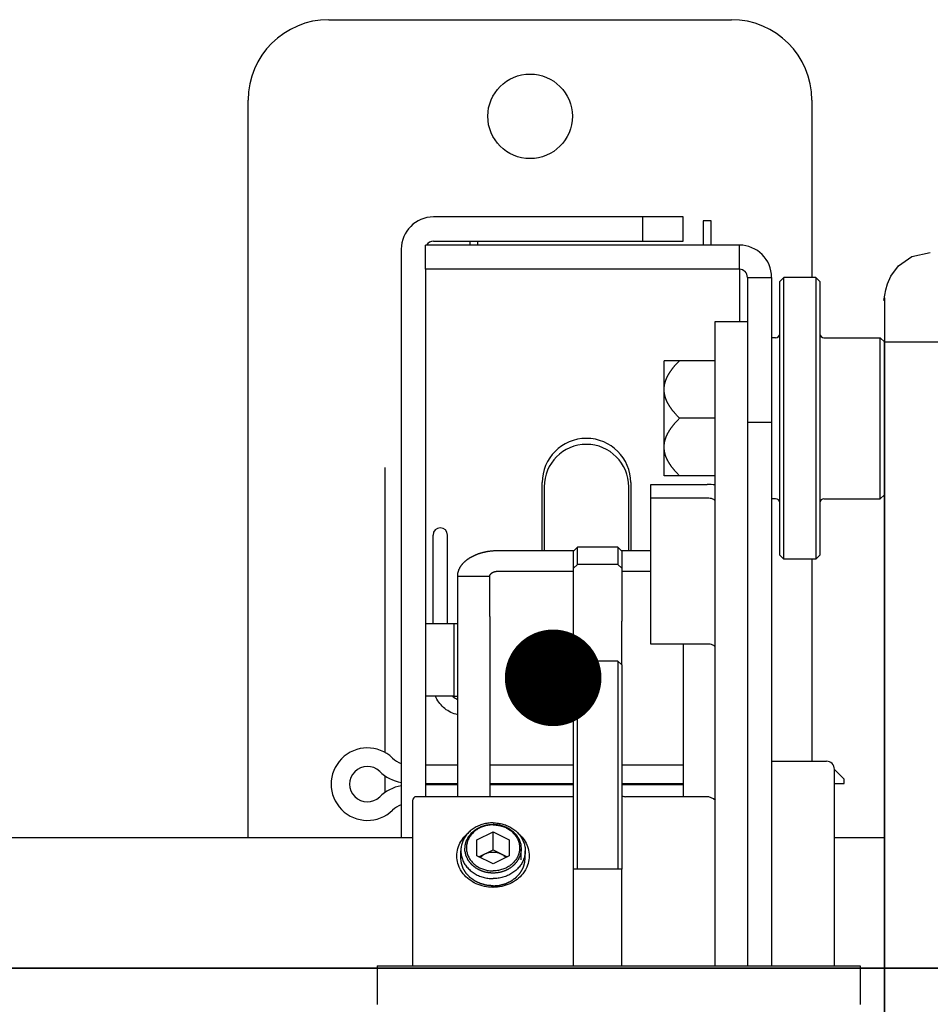
# Model space of a CAD drawing. Units: millimetres. Extents: x 52038 to 292684, y -13720 to 21215.
# Drawn here: x 54781 to 54894, y 1802 to 1924 of the extents above; entities that cross this region are included whole.
import ezdxf

# ---------------------------------------------------------------- set-up
doc = ezdxf.new("R2010")
doc.units = ezdxf.units.MM
doc.header["$LTSCALE"] = 977.777778
doc.layers.add('TSS_5_4_NEW_VIEW_1_BL284', color=7, linetype='CONTINUOUS')

msp = doc.modelspace()

# ---------------------------------------------------------------- linework, layer by layer
at = {"layer": 'TSS_5_4_NEW_VIEW_1_BL284', "color": 7, "linetype": 'Continuous'}
for p, q in [((54818.952, 1924.003), (54868.952, 1924.003)), ((54808.952, 1822.378), (54808.952, 1914.003)), ((54878.952, 1914.003), (54878.952, 1892.003)), ((54862.952, 1899.503), (54831.952, 1899.503)), ((54857.952, 1896.503), (54857.952, 1899.503)), ((54862.952, 1896.503), (54862.952, 1899.503)), ((54866.452, 1899.003), (54865.452, 1899.003)), ((54865.452, 1899.003), (54865.452, 1896.003)), ((54866.452, 1896.003), (54866.452, 1899.003)), ((54827.952, 1895.503), (54827.952, 1822.378)), ((54869.952, 1896.003), (54830.952, 1896.003)), ((54830.952, 1893.003), (54830.952, 1896.003)), ((54831.952, 1896.503), (54862.952, 1896.503)), ((54836.452, 1896.503), (54836.452, 1896.003)), ((54837.452, 1896.003), (54837.452, 1896.503)), ((54869.952, 1893.003), (54869.952, 1896.003)), ((54869.952, 1893.003), (54830.952, 1893.003)), ((54830.952, 1893.003), (54830.952, 1827.503)), ((54869.952, 1893.003), (54869.952, 1886.503)), ((54870.952, 1892.003), (54873.952, 1892.003)), ((54870.952, 1892.003), (54870.952, 1806.503)), ((54873.952, 1892.003), (54873.952, 1806.503)), ((54874.952, 1891.503), (54875.452, 1892.003)), ((54879.452, 1892.003), (54875.452, 1892.003)), ((54875.452, 1857.003), (54875.452, 1892.003)), ((54879.952, 1891.503), (54879.452, 1892.003)), ((54879.452, 1892.003), (54879.452, 1857.003)), ((54874.952, 1857.503), (54874.952, 1891.503)), ((54879.952, 1891.503), (54879.952, 1857.503)), ((54887.899, 1889.125), (54888.005, 1889.789)), ((54887.952, 1889.457), (54887.952, 1799.002)), ((54866.952, 1886.503), (54870.952, 1886.503)), ((54866.952, 1806.503), (54866.952, 1886.503)), ((54874.452, 1884.503), (54873.952, 1884.503)), ((54880.452, 1884.503), (54887.452, 1884.503)), ((54887.952, 1884.003), (54887.452, 1884.503)), ((54887.452, 1864.503), (54887.452, 1884.503)), ((54887.952, 1884.003), (54916.695, 1884.003)), ((54887.952, 1729.003), (54887.952, 1884.003)), ((54866.952, 1881.653), (54860.602, 1881.653)), ((54860.602, 1867.353), (54860.602, 1881.653)), ((54866.952, 1874.503), (54862.517, 1874.503)), ((54870.952, 1874.003), (54873.952, 1874.003)), ((54825.952, 1832.983), (54825.952, 1868.395)), ((54866.952, 1867.353), (54860.602, 1867.353)), ((54845.452, 1858.075), (54845.452, 1866.503)), ((54856.452, 1866.503), (54856.452, 1858.075)), ((54858.952, 1866.278), (54865.952, 1866.278)), ((54858.952, 1846.461), (54858.952, 1866.278)), ((54845.702, 1866.003), (54845.702, 1858.075)), ((54856.202, 1858.075), (54856.202, 1866.003)), ((54887.952, 1865.003), (54887.452, 1864.503)), ((54865.952, 1864.587), (54858.952, 1864.587)), ((54874.452, 1864.503), (54873.952, 1864.503)), ((54880.452, 1864.503), (54887.452, 1864.503)), ((54831.902, 1849.003), (54831.902, 1859.962)), ((54833.702, 1849.003), (54833.702, 1859.962)), ((54839.952, 1858.075), (54849.424, 1858.075)), ((54849.352, 1858.003), (54849.852, 1858.503)), ((54849.352, 1849.309), (54849.352, 1858.002)), ((54854.852, 1858.503), (54849.852, 1858.503)), ((54849.852, 1856.32), (54849.852, 1858.503)), ((54855.352, 1858.003), (54854.852, 1858.503)), ((54854.852, 1858.503), (54854.852, 1856.32)), ((54855.279, 1858.075), (54858.952, 1858.075)), ((54855.352, 1858.002), (54855.352, 1849.309)), ((54849.352, 1855.875), (54849.852, 1856.32)), ((54854.852, 1856.32), (54849.852, 1856.32)), ((54854.852, 1856.32), (54855.352, 1855.875)), ((54874.952, 1857.503), (54875.452, 1857.003)), ((54879.452, 1857.003), (54875.452, 1857.003)), ((54878.952, 1857.003), (54878.952, 1831.903)), ((54879.952, 1857.503), (54879.452, 1857.003)), ((54839.952, 1855.504), (54849.352, 1855.504)), ((54855.352, 1855.504), (54858.952, 1855.504)), ((54838.952, 1854.86), (54834.952, 1854.86)), ((54834.952, 1854.86), (54834.952, 1849.898)), ((54838.952, 1854.86), (54838.953, 1854.898)), ((54838.952, 1849.898), (54838.952, 1854.86)), ((54830.952, 1849.003), (54834.494, 1849.003)), ((54834.494, 1849.003), (54834.952, 1849.003)), ((54834.494, 1849.003), (54834.494, 1840.003)), ((54834.952, 1849.898), (54834.952, 1827.503)), ((54838.952, 1849.898), (54838.952, 1827.503)), ((54849.352, 1843.875), (54849.352, 1849.309)), ((54855.352, 1843.875), (54855.352, 1849.309)), ((54865.952, 1846.461), (54858.952, 1846.461)), ((54862.952, 1846.461), (54862.952, 1827.503)), ((54849.852, 1844.32), (54849.352, 1843.875)), ((54854.852, 1844.32), (54849.852, 1844.32)), ((54849.852, 1818.503), (54849.852, 1844.32)), ((54854.852, 1844.32), (54854.852, 1818.503)), ((54855.352, 1843.875), (54854.852, 1844.32)), ((54848.056, 1842.986), (54841.056, 1842.986)), ((54849.352, 1818.503), (54849.352, 1843.875)), ((54855.352, 1843.875), (54855.352, 1818.503)), ((54834.494, 1840.003), (54830.952, 1840.003)), ((54834.494, 1840.003), (54834.952, 1840.003)), ((54873.952, 1831.903), (54880.752, 1831.903)), ((54830.952, 1831.46), (54834.952, 1831.46)), ((54838.952, 1831.46), (54849.352, 1831.46)), ((54855.352, 1831.46), (54862.952, 1831.46)), ((54881.752, 1806.503), (54881.752, 1830.903)), ((54882.952, 1829.66), (54881.752, 1830.86)), ((54825.952, 1828.029), (54825.952, 1830.091)), ((54882.952, 1829.16), (54882.952, 1829.66)), ((54830.952, 1829.16), (54834.952, 1829.16)), ((54834.952, 1828.96), (54830.952, 1828.96)), ((54838.952, 1829.16), (54849.352, 1829.16)), ((54849.352, 1828.96), (54838.952, 1828.96)), ((54855.352, 1829.16), (54862.952, 1829.16)), ((54862.952, 1828.96), (54855.352, 1828.96)), ((54881.752, 1829.16), (54882.952, 1829.16)), ((54829.352, 1827.003), (54829.352, 1806.503)), ((54849.352, 1827.503), (54829.852, 1827.503)), ((54865.852, 1827.503), (54855.852, 1827.503)), ((54829.352, 1822.378), (54537.252, 1822.378)), ((54837.352, 1822.143), (54839.352, 1823.143)), ((54837.352, 1820.143), (54837.352, 1822.143)), ((54839.352, 1823.143), (54841.352, 1822.143)), ((54839.352, 1820.893), (54839.352, 1823.143)), ((54841.352, 1822.143), (54841.352, 1820.143)), ((54887.952, 1822.378), (54881.752, 1822.378)), ((54837.602, 1820.018), (54839.352, 1820.893)), ((54839.352, 1820.893), (54841.102, 1820.018)), ((54842.852, 1819.643), (54842.852, 1821.043)), ((54835.352, 1819.893), (54835.352, 1820.793)), ((54839.352, 1819.143), (54837.352, 1820.143)), ((54841.352, 1820.143), (54839.352, 1819.143)), ((54843.352, 1819.893), (54843.352, 1820.793)), ((54855.352, 1818.503), (54849.352, 1818.503)), ((54849.352, 1806.503), (54849.352, 1818.503)), ((54855.352, 1806.503), (54855.352, 1818.503)), ((57849.753, 1806.188), (54312.903, 1806.188)), ((54332.952, 1806.188), (57948.054, 1806.188)), ((54824.952, 1806.503), (54884.952, 1806.503)), ((54824.952, 1806.503), (54824.952, 1801.703)), ((54884.952, 1806.503), (54884.952, 1801.703))]:
    msp.add_line(p, q, dxfattribs=at)
msp.add_lwpolyline([(54888.005, 1889.789), (54888.138, 1890.442), (54888.347, 1891.188), (54888.762, 1892.157), (54889.715, 1893.431), (54891.366, 1894.581), (54893.659, 1895.104)], dxfattribs=at)
at = {"layer": 'TSS_5_4_NEW_VIEW_1_BL284', "color": 7, "linetype": 'Continuous', "const_width": 6}
msp.add_lwpolyline([(54843.821, 1842.264, 1), (54849.821, 1842.264, 1)], format="xyb", close=True, dxfattribs=at)
at = {"layer": 'TSS_5_4_NEW_VIEW_1_BL284', "color": 7, "linetype": 'Continuous'}
msp.add_circle((54843.952, 1912.003), 5.25, dxfattribs=at)
for centre, radius, start, end in [((54818.952, 1914.003), 10, 90, 180), ((54868.952, 1914.003), 10, 0, 90), ((54831.952, 1895.503), 4, 90, 180), ((54831.952, 1895.503), 1, 90, 149.99765), ((54869.952, 1892.003), 4, 0, 90), ((54869.952, 1892.003), 1, 0, 90), ((54874.452, 1885.003), 0.5, 270, 0), ((54880.452, 1885.003), 0.5, 180, 270), ((54850.952, 1866.503), 5.5, 0, 180), ((54850.952, 1866.003), 5.25, 0, 180), ((54865.957, 1854.658), 11.619, 85.08264, 90.02523), ((54874.452, 1864.003), 0.5, 0, 90), ((54880.452, 1864.003), 0.5, 90, 180), ((54832.802, 1859.992), 0.9, 0, 180), ((54837.03, 1854.861), 2.079, 174.95169, 180.02229), ((54835.791, 1841.486), 2.09, 225.22094, 229.04631), ((54835.798, 1841.494), 2.101, 229.038, 246.03878), ((54823.747, 1829.06), 4.5, 46.05448, 313.94552), ((54828.952, 1834.46), 3, 226.05448, 250.52774), ((54880.752, 1830.903), 1, 0, 90), ((54823.747, 1829.06), 2.2, 46.05448, 313.94552), ((54828.952, 1834.46), 5.3, 226.05448, 259.12404), ((54828.952, 1823.66), 5.3, 100.87596, 133.94552), ((54829.852, 1827.003), 0.5, 90, 180), ((54855.852, 1829.003), 1.5, 250.4299, 270), ((54865.852, 1826.003), 1.5, 42.15782, 90), ((54828.952, 1823.66), 3, 109.47226, 133.94552), ((54839.352, 1821.424), 5.179, 269.78932, 270.21068)]:
    msp.add_arc(centre, radius, start, end, dxfattribs=at)
for points, start_tangent, end_tangent in [([(54860.602, 1878.078), (54860.602, 1878.138), (54860.604, 1878.198), (54860.607, 1878.259), (54860.611, 1878.319), (54860.616, 1878.38), (54860.623, 1878.441), (54860.631, 1878.502), (54860.64, 1878.563), (54860.65, 1878.624), (54860.661, 1878.685), (54860.674, 1878.746), (54860.688, 1878.808), (54860.703, 1878.87), (54860.719, 1878.932), (54860.737, 1878.994), (54860.756, 1879.057), (54860.776, 1879.12), (54860.798, 1879.184), (54860.821, 1879.247), (54860.845, 1879.311), (54860.871, 1879.376), (54860.898, 1879.441), (54860.927, 1879.506), (54860.957, 1879.572), (54860.989, 1879.639), (54861.022, 1879.705), (54861.057, 1879.773), (54861.094, 1879.841), (54861.132, 1879.91), (54861.172, 1879.979), (54861.214, 1880.049), (54861.258, 1880.12), (54861.303, 1880.191), (54861.351, 1880.263), (54861.4, 1880.337), (54861.451, 1880.41), (54861.505, 1880.485), (54861.561, 1880.561), (54861.618, 1880.638), (54861.679, 1880.716), (54861.741, 1880.794), (54861.806, 1880.874), (54861.874, 1880.955), (54861.944, 1881.038), (54862.017, 1881.121), (54862.093, 1881.206), (54862.171, 1881.292), (54862.253, 1881.38), (54862.338, 1881.469), (54862.426, 1881.56), (54862.517, 1881.653)], (0, 0.41621), (0.2943049, 0.2943049)), ([(54862.517, 1874.503), (54862.426, 1874.595), (54862.338, 1874.686), (54862.253, 1874.775), (54862.171, 1874.863), (54862.093, 1874.949), (54862.017, 1875.034), (54861.944, 1875.118), (54861.874, 1875.2), (54861.806, 1875.281), (54861.741, 1875.361), (54861.679, 1875.44), (54861.618, 1875.517), (54861.561, 1875.594), (54861.505, 1875.67), (54861.451, 1875.745), (54861.4, 1875.819), (54861.351, 1875.892), (54861.303, 1875.964), (54861.258, 1876.035), (54861.214, 1876.106), (54861.172, 1876.176), (54861.132, 1876.246), (54861.094, 1876.314), (54861.057, 1876.382), (54861.022, 1876.45), (54860.989, 1876.517), (54860.957, 1876.583), (54860.927, 1876.649), (54860.898, 1876.714), (54860.871, 1876.779), (54860.845, 1876.844), (54860.821, 1876.908), (54860.798, 1876.972), (54860.776, 1877.035), (54860.756, 1877.098), (54860.737, 1877.161), (54860.719, 1877.223), (54860.703, 1877.285), (54860.688, 1877.347), (54860.674, 1877.409), (54860.661, 1877.47), (54860.65, 1877.532), (54860.64, 1877.593), (54860.631, 1877.654), (54860.623, 1877.714), (54860.616, 1877.775), (54860.611, 1877.836), (54860.607, 1877.896), (54860.604, 1877.957), (54860.602, 1878.017), (54860.602, 1878.078)], (-0.2943049, 0.2943049), (0, 0.41621)), ([(54860.602, 1870.928), (54860.602, 1870.988), (54860.604, 1871.048), (54860.607, 1871.109), (54860.611, 1871.169), (54860.616, 1871.23), (54860.623, 1871.291), (54860.631, 1871.352), (54860.64, 1871.413), (54860.65, 1871.474), (54860.661, 1871.535), (54860.674, 1871.596), (54860.688, 1871.658), (54860.703, 1871.72), (54860.719, 1871.782), (54860.737, 1871.844), (54860.756, 1871.907), (54860.776, 1871.97), (54860.798, 1872.034), (54860.821, 1872.097), (54860.845, 1872.161), (54860.871, 1872.226), (54860.898, 1872.291), (54860.927, 1872.356), (54860.957, 1872.422), (54860.989, 1872.489), (54861.022, 1872.555), (54861.057, 1872.623), (54861.094, 1872.691), (54861.132, 1872.76), (54861.172, 1872.829), (54861.214, 1872.899), (54861.258, 1872.97), (54861.303, 1873.041), (54861.351, 1873.113), (54861.4, 1873.187), (54861.451, 1873.26), (54861.505, 1873.335), (54861.561, 1873.411), (54861.618, 1873.488), (54861.679, 1873.566), (54861.741, 1873.644), (54861.806, 1873.724), (54861.874, 1873.805), (54861.944, 1873.888), (54862.017, 1873.971), (54862.093, 1874.056), (54862.171, 1874.142), (54862.253, 1874.23), (54862.338, 1874.319), (54862.426, 1874.41), (54862.517, 1874.503)], (0, 0.41621), (0.2943049, 0.2943049)), ([(54862.517, 1867.353), (54862.426, 1867.445), (54862.338, 1867.536), (54862.253, 1867.625), (54862.171, 1867.713), (54862.093, 1867.799), (54862.017, 1867.884), (54861.944, 1867.968), (54861.874, 1868.05), (54861.806, 1868.131), (54861.741, 1868.211), (54861.679, 1868.29), (54861.618, 1868.367), (54861.561, 1868.444), (54861.505, 1868.52), (54861.451, 1868.595), (54861.4, 1868.669), (54861.351, 1868.742), (54861.303, 1868.814), (54861.258, 1868.885), (54861.214, 1868.956), (54861.172, 1869.026), (54861.132, 1869.096), (54861.094, 1869.164), (54861.057, 1869.232), (54861.022, 1869.3), (54860.989, 1869.367), (54860.957, 1869.433), (54860.927, 1869.499), (54860.898, 1869.564), (54860.871, 1869.629), (54860.845, 1869.694), (54860.821, 1869.758), (54860.798, 1869.822), (54860.776, 1869.885), (54860.756, 1869.948), (54860.737, 1870.011), (54860.719, 1870.073), (54860.703, 1870.135), (54860.688, 1870.197), (54860.674, 1870.259), (54860.661, 1870.32), (54860.65, 1870.382), (54860.64, 1870.443), (54860.631, 1870.504), (54860.623, 1870.564), (54860.616, 1870.625), (54860.611, 1870.686), (54860.607, 1870.746), (54860.604, 1870.807), (54860.602, 1870.867), (54860.602, 1870.928)], (-0.2943049, 0.2943049), (0, 0.41621)), ([(54866.952, 1864.164), (54866.659, 1864.463), (54866.334, 1864.555), (54865.952, 1864.587)], (0, 0.113958), (-0.113958, 0)), ([(54834.96, 1855.044), (54834.967, 1855.11), (54834.976, 1855.177), (54834.987, 1855.243), (54835, 1855.309), (54835.016, 1855.375), (54835.034, 1855.441), (54835.053, 1855.506), (54835.075, 1855.571), (54835.099, 1855.636), (54835.125, 1855.701), (54835.153, 1855.765), (54835.183, 1855.829), (54835.216, 1855.892), (54835.25, 1855.955), (54835.286, 1856.017), (54835.325, 1856.079), (54835.365, 1856.141), (54835.407, 1856.202), (54835.451, 1856.262), (54835.497, 1856.321), (54835.546, 1856.381), (54835.595, 1856.439), (54835.647, 1856.497), (54835.701, 1856.554), (54835.756, 1856.61), (54835.814, 1856.666), (54835.873, 1856.72), (54835.934, 1856.774), (54835.996, 1856.827), (54836.061, 1856.88), (54836.127, 1856.931), (54836.194, 1856.982), (54836.263, 1857.031), (54836.334, 1857.08), (54836.407, 1857.128), (54836.48, 1857.175), (54836.556, 1857.22), (54836.633, 1857.265), (54836.711, 1857.309), (54836.791, 1857.352), (54836.872, 1857.393), (54836.954, 1857.434), (54837.038, 1857.473), (54837.122, 1857.511), (54837.209, 1857.548), (54837.296, 1857.584), (54837.384, 1857.619), (54837.474, 1857.653), (54837.564, 1857.685), (54837.656, 1857.717), (54837.749, 1857.747), (54837.842, 1857.775), (54837.937, 1857.803), (54838.032, 1857.829), (54838.128, 1857.854), (54838.225, 1857.878), (54838.323, 1857.9), (54838.421, 1857.921), (54838.52, 1857.941), (54838.62, 1857.959), (54838.72, 1857.976), (54838.821, 1857.992), (54838.922, 1858.006), (54839.024, 1858.019), (54839.126, 1858.031), (54839.228, 1858.041), (54839.331, 1858.05), (54839.434, 1858.058), (54839.537, 1858.064), (54839.641, 1858.069), (54839.744, 1858.073), (54839.848, 1858.075), (54839.952, 1858.075)], (0.0559104, 0.6320208), (0.634489, 0)), ([(54838.953, 1854.898), (54838.956, 1854.918), (54838.959, 1854.937), (54838.963, 1854.957), (54838.968, 1854.977), (54838.974, 1854.996), (54838.981, 1855.016), (54838.989, 1855.035), (54838.998, 1855.054), (54839.007, 1855.073), (54839.018, 1855.091), (54839.029, 1855.11), (54839.042, 1855.128), (54839.055, 1855.146), (54839.069, 1855.164), (54839.084, 1855.181), (54839.1, 1855.198), (54839.116, 1855.215), (54839.134, 1855.231), (54839.152, 1855.247), (54839.171, 1855.263), (54839.19, 1855.278), (54839.211, 1855.293), (54839.232, 1855.308), (54839.254, 1855.322), (54839.276, 1855.335), (54839.299, 1855.349), (54839.323, 1855.361), (54839.347, 1855.374), (54839.372, 1855.385), (54839.398, 1855.397), (54839.424, 1855.407), (54839.45, 1855.417), (54839.477, 1855.427), (54839.505, 1855.436), (54839.532, 1855.445), (54839.561, 1855.453), (54839.589, 1855.46), (54839.618, 1855.467), (54839.648, 1855.474), (54839.677, 1855.479), (54839.707, 1855.485), (54839.737, 1855.489), (54839.767, 1855.493), (54839.798, 1855.496), (54839.828, 1855.499), (54839.859, 1855.501), (54839.89, 1855.503), (54839.921, 1855.504), (54839.952, 1855.504)], (0.0111818, 0.1264015), (0.1268951, 0)), ([(54866.952, 1846.038), (54866.659, 1846.337), (54866.334, 1846.429), (54865.952, 1846.461)], (0, 0.113958), (-0.113958, 0)), ([(54834.951, 1837.686), (54834.933, 1837.69), (54834.109, 1837.978), (54833.369, 1838.441), (54832.752, 1839.057), (54832.288, 1839.794), (54832.197, 1839.996)], (-0.3648231, 0.0812209), (-0.1430219, 0.3450095)), ([(54839.352, 1824.257), (54838.726, 1824.214), (54838.116, 1824.087), (54837.536, 1823.879), (54837.001, 1823.595), (54836.523, 1823.242), (54836.116, 1822.829), (54835.788, 1822.365), (54835.547, 1821.863), (54835.401, 1821.335), (54835.352, 1820.793)], (-0.5863816, 0), (0, -0.5871719)), ([(54837.215, 1818.642), (54837.019, 1818.803), (54836.921, 1818.884), (54836.823, 1818.964), (54836.774, 1819.004), (54836.726, 1819.045), (54836.701, 1819.065), (54836.69, 1819.075), (54836.68, 1819.087), (54836.661, 1819.111), (54836.642, 1819.135), (54836.603, 1819.183), (54836.565, 1819.232), (54836.488, 1819.328), (54836.412, 1819.424), (54836.373, 1819.472), (54836.335, 1819.52), (54836.316, 1819.544), (54836.296, 1819.568), (54836.287, 1819.58), (54836.279, 1819.593), (54836.266, 1819.62), (54836.24, 1819.674), (54836.214, 1819.727), (54836.188, 1819.781), (54836.161, 1819.835), (54836.109, 1819.943), (54836.083, 1819.997), (54836.056, 1820.05), (54836.03, 1820.104), (54836.017, 1820.131), (54836.011, 1820.145), (54836.004, 1820.158), (54836.001, 1820.173), (54835.997, 1820.187), (54835.991, 1820.216), (54835.978, 1820.275), (54835.965, 1820.333), (54835.952, 1820.391), (54835.926, 1820.508), (54835.913, 1820.566), (54835.9, 1820.625), (54835.887, 1820.683), (54835.874, 1820.741), (54835.867, 1820.77), (54835.865, 1820.785), (54835.865, 1820.8), (54835.866, 1820.829), (54835.866, 1820.858), (54835.867, 1820.916), (54835.868, 1820.975), (54835.871, 1821.092), (54835.873, 1821.209), (54835.874, 1821.267), (54835.875, 1821.325), (54835.876, 1821.355), (54835.876, 1821.384), (54835.876, 1821.398), (54835.879, 1821.413), (54835.886, 1821.441), (54835.901, 1821.498), (54835.916, 1821.555), (54835.931, 1821.612), (54835.946, 1821.669), (54835.976, 1821.783), (54835.99, 1821.84), (54836.005, 1821.897), (54836.02, 1821.954), (54836.028, 1821.983), (54836.031, 1821.997), (54836.035, 1822.011), (54836.042, 1822.025), (54836.049, 1822.038), (54836.064, 1822.065), (54836.092, 1822.119), (54836.121, 1822.173), (54836.149, 1822.227), (54836.207, 1822.335), (54836.235, 1822.389), (54836.264, 1822.443), (54836.292, 1822.497), (54836.321, 1822.551), (54836.335, 1822.578), (54836.343, 1822.591), (54836.353, 1822.603), (54836.374, 1822.626), (54836.394, 1822.65), (54836.434, 1822.697), (54836.474, 1822.744), (54836.554, 1822.837), (54836.635, 1822.931), (54836.675, 1822.978), (54836.715, 1823.025), (54836.735, 1823.049), (54836.755, 1823.072), (54836.765, 1823.084), (54836.777, 1823.094), (54836.802, 1823.114), (54836.852, 1823.152), (54836.903, 1823.191), (54836.953, 1823.23), (54837.004, 1823.269), (54837.104, 1823.347), (54837.155, 1823.386), (54837.205, 1823.424), (54837.256, 1823.463), (54837.281, 1823.483), (54837.293, 1823.492), (54837.306, 1823.502), (54837.321, 1823.509), (54837.336, 1823.517), (54837.365, 1823.532), (54837.425, 1823.561), (54837.485, 1823.591), (54837.544, 1823.62), (54837.663, 1823.679), (54837.782, 1823.738), (54837.842, 1823.767), (54837.901, 1823.797), (54837.931, 1823.812), (54837.946, 1823.818), (54837.962, 1823.823), (54837.995, 1823.832), (54838.027, 1823.841), (54838.091, 1823.858), (54838.155, 1823.876), (54838.283, 1823.912), (54838.412, 1823.948), (54838.476, 1823.966), (54838.54, 1823.984), (54838.572, 1823.993), (54838.604, 1824.002), (54838.621, 1824.006), (54838.637, 1824.009), (54838.671, 1824.012), (54838.739, 1824.018), (54838.807, 1824.024), (54838.943, 1824.037), (54839.079, 1824.049), (54839.352, 1824.074)], (-0.6259955, 0.51504), (0.8709187, 0.0790592)), ([(54839.352, 1824.001), (54838.808, 1823.962), (54838.28, 1823.846), (54837.781, 1823.656), (54837.325, 1823.398), (54836.924, 1823.078), (54836.589, 1822.706), (54836.33, 1822.291), (54836.153, 1821.844), (54836.063, 1821.379), (54836.063, 1820.907), (54836.153, 1820.441), (54836.33, 1819.995), (54836.589, 1819.58), (54836.924, 1819.207), (54837.325, 1818.887), (54837.781, 1818.629), (54838.28, 1818.44), (54838.808, 1818.324), (54839.352, 1818.285)], (-0.9674221, 0), (0.9674221, 0)), ([(54839.352, 1824.257), (54839.977, 1824.214), (54840.588, 1824.087), (54841.168, 1823.879), (54841.703, 1823.595), (54842.18, 1823.242), (54842.588, 1822.829), (54842.916, 1822.365), (54843.156, 1821.863), (54843.302, 1821.335), (54843.352, 1820.793)], (0.5863816, 0), (0, -0.5871719)), ([(54839.352, 1824.074), (54839.522, 1824.059), (54839.692, 1824.045), (54839.777, 1824.038), (54839.862, 1824.03), (54839.947, 1824.023), (54839.989, 1824.02), (54840.01, 1824.018), (54840.031, 1824.016), (54840.052, 1824.011), (54840.072, 1824.005), (54840.113, 1823.995), (54840.195, 1823.973), (54840.277, 1823.952), (54840.358, 1823.93), (54840.44, 1823.909), (54840.522, 1823.888), (54840.604, 1823.866), (54840.645, 1823.856), (54840.665, 1823.85), (54840.685, 1823.845), (54840.704, 1823.836), (54840.723, 1823.828), (54840.761, 1823.81), (54840.836, 1823.776), (54840.912, 1823.741), (54840.987, 1823.706), (54841.062, 1823.671), (54841.138, 1823.637), (54841.213, 1823.602), (54841.251, 1823.585), (54841.27, 1823.576), (54841.289, 1823.567), (54841.305, 1823.555), (54841.322, 1823.543), (54841.356, 1823.52), (54841.423, 1823.472), (54841.49, 1823.424), (54841.558, 1823.377), (54841.625, 1823.329), (54841.692, 1823.281), (54841.759, 1823.234), (54841.793, 1823.21), (54841.81, 1823.198), (54841.827, 1823.186), (54841.84, 1823.172), (54841.854, 1823.157), (54841.881, 1823.129), (54841.935, 1823.072), (54841.989, 1823.015), (54842.043, 1822.957), (54842.098, 1822.9), (54842.152, 1822.843), (54842.206, 1822.786), (54842.233, 1822.757), (54842.247, 1822.743), (54842.26, 1822.729), (54842.27, 1822.713), (54842.28, 1822.696), (54842.3, 1822.664), (54842.341, 1822.598), (54842.381, 1822.533), (54842.421, 1822.468), (54842.462, 1822.403), (54842.502, 1822.338), (54842.543, 1822.273), (54842.563, 1822.24), (54842.573, 1822.224), (54842.583, 1822.207), (54842.589, 1822.19), (54842.595, 1822.172), (54842.608, 1822.137), (54842.633, 1822.066), (54842.658, 1821.995), (54842.683, 1821.925), (54842.708, 1821.854), (54842.733, 1821.783), (54842.745, 1821.748), (54842.758, 1821.712), (54842.77, 1821.677), (54842.776, 1821.659), (54842.783, 1821.642), (54842.785, 1821.623), (54842.787, 1821.604), (54842.791, 1821.567), (54842.796, 1821.529), (54842.8, 1821.492), (54842.809, 1821.417), (54842.817, 1821.342), (54842.834, 1821.192), (54842.852, 1821.043)], (0.5438562, -0.0461813), (0.0552407, -0.4792937)), ([(54839.352, 1824.001), (54839.895, 1823.962), (54840.423, 1823.846), (54840.922, 1823.656), (54841.379, 1823.398), (54841.78, 1823.078), (54842.114, 1822.706), (54842.374, 1822.291), (54842.551, 1821.844), (54842.64, 1821.379), (54842.64, 1820.907), (54842.551, 1820.441), (54842.374, 1819.995), (54842.114, 1819.58), (54841.78, 1819.207), (54841.379, 1818.887), (54840.922, 1818.629), (54840.423, 1818.44), (54839.895, 1818.324), (54839.352, 1818.285)], (0.9674221, 0), (-0.9674221, 0)), ([(54835.325, 1818.403), (54835.144, 1818.761), (54834.884, 1819.673), (54834.884, 1820.612), (54835.144, 1821.525), (54835.648, 1822.356), (54836.06, 1822.8)], (-0.2410132, 0.4182311), (0.3535538, 0.3284375)), ([(54842.643, 1822.8), (54843.055, 1822.356), (54843.559, 1821.525), (54843.819, 1820.612), (54843.819, 1819.673), (54843.559, 1818.761), (54843.378, 1818.403)], (0.3535538, -0.3284375), (-0.2410132, -0.4182311)), ([(54842.852, 1821.043), (54842.837, 1820.873), (54842.83, 1820.788), (54842.822, 1820.703), (54842.818, 1820.66), (54842.815, 1820.618), (54842.813, 1820.596), (54842.809, 1820.575), (54842.803, 1820.554), (54842.797, 1820.533), (54842.775, 1820.448), (54842.752, 1820.363), (54842.729, 1820.278), (54842.707, 1820.193), (54842.701, 1820.172), (54842.695, 1820.15), (54842.688, 1820.13), (54842.679, 1820.11), (54842.661, 1820.07), (54842.643, 1820.031), (54842.57, 1819.872), (54842.534, 1819.793), (54842.516, 1819.753), (54842.507, 1819.734), (54842.497, 1819.714), (54842.485, 1819.695), (54842.472, 1819.676), (54842.446, 1819.639), (54842.396, 1819.563), (54842.294, 1819.413), (54842.268, 1819.375), (54842.243, 1819.338), (54842.23, 1819.319), (54842.215, 1819.301), (54842.199, 1819.285), (54842.183, 1819.268), (54842.12, 1819.2), (54842.056, 1819.133), (54841.992, 1819.065), (54841.929, 1818.997), (54841.913, 1818.98), (54841.897, 1818.964), (54841.88, 1818.947), (54841.861, 1818.933), (54841.824, 1818.904), (54841.787, 1818.875), (54841.712, 1818.817), (54841.638, 1818.758), (54841.489, 1818.642)], (-0.0236116, -0.271953), (-0.2385206, -0.186097)), ([(54835.352, 1820.793), (54835.401, 1820.251), (54835.547, 1819.722), (54835.788, 1819.22), (54836.116, 1818.756), (54836.523, 1818.343), (54837.001, 1817.99), (54837.536, 1817.706), (54838.116, 1817.498), (54838.726, 1817.371), (54839.352, 1817.329)], (0, -0.5871719), (0.5863816, 0)), ([(54839.352, 1816.429), (54839.157, 1816.445), (54838.963, 1816.462), (54838.866, 1816.47), (54838.769, 1816.478), (54838.672, 1816.486), (54838.623, 1816.49), (54838.599, 1816.492), (54838.575, 1816.494), (54838.551, 1816.501), (54838.528, 1816.507), (54838.481, 1816.519), (54838.388, 1816.543), (54838.294, 1816.568), (54838.201, 1816.592), (54838.108, 1816.617), (54838.014, 1816.641), (54837.968, 1816.653), (54837.921, 1816.665), (54837.874, 1816.678), (54837.851, 1816.684), (54837.827, 1816.69), (54837.806, 1816.7), (54837.784, 1816.71), (54837.741, 1816.73), (54837.698, 1816.749), (54837.655, 1816.769), (54837.569, 1816.809), (54837.483, 1816.849), (54837.397, 1816.888), (54837.31, 1816.928), (54837.267, 1816.948), (54837.224, 1816.968), (54837.181, 1816.987), (54837.16, 1816.997), (54837.138, 1817.007), (54837.119, 1817.021), (54837.1, 1817.035), (54837.061, 1817.062), (54837.023, 1817.089), (54836.984, 1817.116), (54836.908, 1817.171), (54836.831, 1817.225), (54836.754, 1817.28), (54836.677, 1817.334), (54836.639, 1817.361), (54836.6, 1817.389), (54836.562, 1817.416), (54836.542, 1817.43), (54836.533, 1817.436), (54836.523, 1817.443), (54836.515, 1817.451), (54836.508, 1817.459), (54836.492, 1817.476), (54836.461, 1817.508), (54836.43, 1817.541), (54836.399, 1817.574), (54836.337, 1817.639), (54836.275, 1817.704), (54836.214, 1817.77), (54836.152, 1817.835), (54836.121, 1817.868), (54836.09, 1817.9), (54836.059, 1817.933), (54836.043, 1817.949), (54836.035, 1817.957), (54836.028, 1817.966), (54836.022, 1817.975), (54836.016, 1817.984), (54836.005, 1818.003), (54835.982, 1818.04), (54835.959, 1818.077), (54835.935, 1818.115), (54835.889, 1818.189), (54835.843, 1818.263), (54835.797, 1818.338), (54835.751, 1818.412), (54835.728, 1818.45), (54835.705, 1818.487), (54835.682, 1818.524), (54835.67, 1818.543), (54835.665, 1818.552), (54835.659, 1818.561), (54835.655, 1818.571), (54835.652, 1818.582), (54835.645, 1818.602), (54835.63, 1818.642), (54835.616, 1818.683), (54835.602, 1818.723), (54835.573, 1818.804), (54835.545, 1818.885), (54835.516, 1818.965), (54835.488, 1819.046), (54835.473, 1819.087), (54835.459, 1819.127), (54835.445, 1819.168), (54835.438, 1819.188), (54835.434, 1819.198), (54835.431, 1819.208), (54835.429, 1819.219), (54835.428, 1819.229), (54835.426, 1819.251), (54835.421, 1819.294), (54835.416, 1819.336), (54835.411, 1819.379), (54835.401, 1819.465), (54835.391, 1819.55), (54835.371, 1819.721), (54835.352, 1819.893)], (-0.6215499, 0.0527786), (-0.0631322, 0.5477642)), ([(54837.759, 1819.941), (54837.82, 1820.006), (54838.066, 1820.219), (54838.352, 1820.393)], (0.0494655, 0.056384), (0.0669955, 0.0334978)), ([(54838.352, 1820.393), (54838.668, 1820.52), (54839.004, 1820.598), (54839.352, 1820.625), (54839.699, 1820.598), (54840.036, 1820.52), (54840.352, 1820.393)], (0.1850989, 0.0925494), (0.1850989, -0.0925494)), ([(54843.352, 1820.793), (54843.302, 1820.251), (54843.156, 1819.722), (54842.916, 1819.22), (54842.588, 1818.756), (54842.18, 1818.343), (54841.703, 1817.99), (54841.168, 1817.706), (54840.588, 1817.498), (54839.977, 1817.371), (54839.352, 1817.329)], (0, -0.5871719), (-0.5863816, 0)), ([(54839.352, 1816.429), (54839.546, 1816.445), (54839.74, 1816.462), (54839.837, 1816.47), (54839.934, 1816.478), (54840.031, 1816.486), (54840.08, 1816.49), (54840.104, 1816.492), (54840.129, 1816.494), (54840.152, 1816.501), (54840.175, 1816.507), (54840.222, 1816.519), (54840.315, 1816.543), (54840.409, 1816.568), (54840.502, 1816.592), (54840.596, 1816.617), (54840.689, 1816.641), (54840.736, 1816.653), (54840.783, 1816.665), (54840.829, 1816.678), (54840.853, 1816.684), (54840.876, 1816.69), (54840.897, 1816.7), (54840.919, 1816.71), (54840.962, 1816.73), (54841.005, 1816.749), (54841.048, 1816.769), (54841.134, 1816.809), (54841.221, 1816.849), (54841.307, 1816.888), (54841.393, 1816.928), (54841.436, 1816.948), (54841.479, 1816.968), (54841.522, 1816.987), (54841.544, 1816.997), (54841.565, 1817.007), (54841.584, 1817.021), (54841.604, 1817.035), (54841.642, 1817.062), (54841.681, 1817.089), (54841.719, 1817.116), (54841.796, 1817.171), (54841.873, 1817.225), (54841.95, 1817.28), (54842.026, 1817.334), (54842.065, 1817.361), (54842.103, 1817.389), (54842.142, 1817.416), (54842.161, 1817.43), (54842.17, 1817.436), (54842.18, 1817.443), (54842.188, 1817.451), (54842.196, 1817.459), (54842.211, 1817.476), (54842.242, 1817.508), (54842.273, 1817.541), (54842.304, 1817.574), (54842.366, 1817.639), (54842.428, 1817.704), (54842.49, 1817.77), (54842.552, 1817.835), (54842.583, 1817.868), (54842.614, 1817.9), (54842.645, 1817.933), (54842.66, 1817.949), (54842.668, 1817.957), (54842.676, 1817.966), (54842.681, 1817.975), (54842.687, 1817.984), (54842.699, 1818.003), (54842.722, 1818.04), (54842.745, 1818.077), (54842.768, 1818.115), (54842.814, 1818.189), (54842.86, 1818.263), (54842.906, 1818.338), (54842.952, 1818.412), (54842.975, 1818.45), (54842.998, 1818.487), (54843.021, 1818.524), (54843.033, 1818.543), (54843.039, 1818.552), (54843.044, 1818.561), (54843.048, 1818.571), (54843.052, 1818.582), (54843.059, 1818.602), (54843.073, 1818.642), (54843.087, 1818.683), (54843.102, 1818.723), (54843.13, 1818.804), (54843.159, 1818.885), (54843.187, 1818.965), (54843.216, 1819.046), (54843.23, 1819.087), (54843.244, 1819.127), (54843.258, 1819.168), (54843.266, 1819.188), (54843.269, 1819.198), (54843.273, 1819.208), (54843.274, 1819.219), (54843.275, 1819.229), (54843.278, 1819.251), (54843.283, 1819.294), (54843.288, 1819.336), (54843.292, 1819.379), (54843.302, 1819.465), (54843.312, 1819.55), (54843.332, 1819.721), (54843.352, 1819.893)], (0.6215499, 0.0527786), (0.0631322, 0.5477642)), ([(54840.352, 1820.393), (54840.637, 1820.219), (54840.884, 1820.006), (54840.944, 1819.941)], (0.0669955, -0.0334978), (0.0494655, -0.056384)), ([(54839.333, 1816.246), (54838.275, 1816.359), (54837.26, 1816.692), (54836.368, 1817.226), (54835.648, 1817.929), (54835.325, 1818.403)], (-0.475073, 0.0017469), (-0.2378416, 0.4127274)), ([(54839.352, 1818.012), (54839.21, 1818.018), (54839.068, 1818.025), (54838.997, 1818.028), (54838.962, 1818.031), (54838.927, 1818.036), (54838.857, 1818.046), (54838.787, 1818.056), (54838.717, 1818.066), (54838.647, 1818.076), (54838.612, 1818.081), (54838.577, 1818.088), (54838.506, 1818.105), (54838.365, 1818.139), (54838.294, 1818.156), (54838.259, 1818.165), (54838.224, 1818.173), (54838.191, 1818.185), (54838.158, 1818.196), (54838.092, 1818.219), (54837.96, 1818.265), (54837.894, 1818.288), (54837.862, 1818.3), (54837.831, 1818.315), (54837.768, 1818.344), (54837.706, 1818.373), (54837.643, 1818.402), (54837.58, 1818.431), (54837.549, 1818.445), (54837.518, 1818.462), (54837.488, 1818.48), (54837.458, 1818.498), (54837.336, 1818.57), (54837.215, 1818.642)], (-0.2267986, 0.0106374), (-0.1943836, 0.1153351)), ([(54841.489, 1818.642), (54841.372, 1818.572), (54841.255, 1818.503), (54841.196, 1818.468), (54841.166, 1818.451), (54841.135, 1818.437), (54841.073, 1818.408), (54841.01, 1818.379), (54840.948, 1818.349), (54840.885, 1818.32), (54840.854, 1818.306), (54840.821, 1818.293), (54840.787, 1818.281), (54840.753, 1818.269), (54840.617, 1818.221), (54840.549, 1818.198), (54840.515, 1818.186), (54840.481, 1818.174), (54840.447, 1818.165), (54840.413, 1818.157), (54840.345, 1818.14), (54840.208, 1818.107), (54840.14, 1818.09), (54840.105, 1818.083), (54840.07, 1818.078), (54840, 1818.068), (54839.93, 1818.058), (54839.86, 1818.048), (54839.79, 1818.037), (54839.755, 1818.032), (54839.719, 1818.029), (54839.682, 1818.028), (54839.646, 1818.026), (54839.499, 1818.019), (54839.352, 1818.012)], (-0.1871122, -0.1115039), (-0.2352583, -0.0114483)), ([(54843.378, 1818.403), (54843.055, 1817.929), (54842.336, 1817.226), (54841.443, 1816.692), (54840.429, 1816.359), (54839.371, 1816.246)], (-0.2378416, -0.4127274), (-0.475073, -0.0017469))]:
    msp.add_spline(points, degree=3, dxfattribs=dict(at, start_tangent=start_tangent, end_tangent=end_tangent))

doc.saveas('drawing.dxf')
